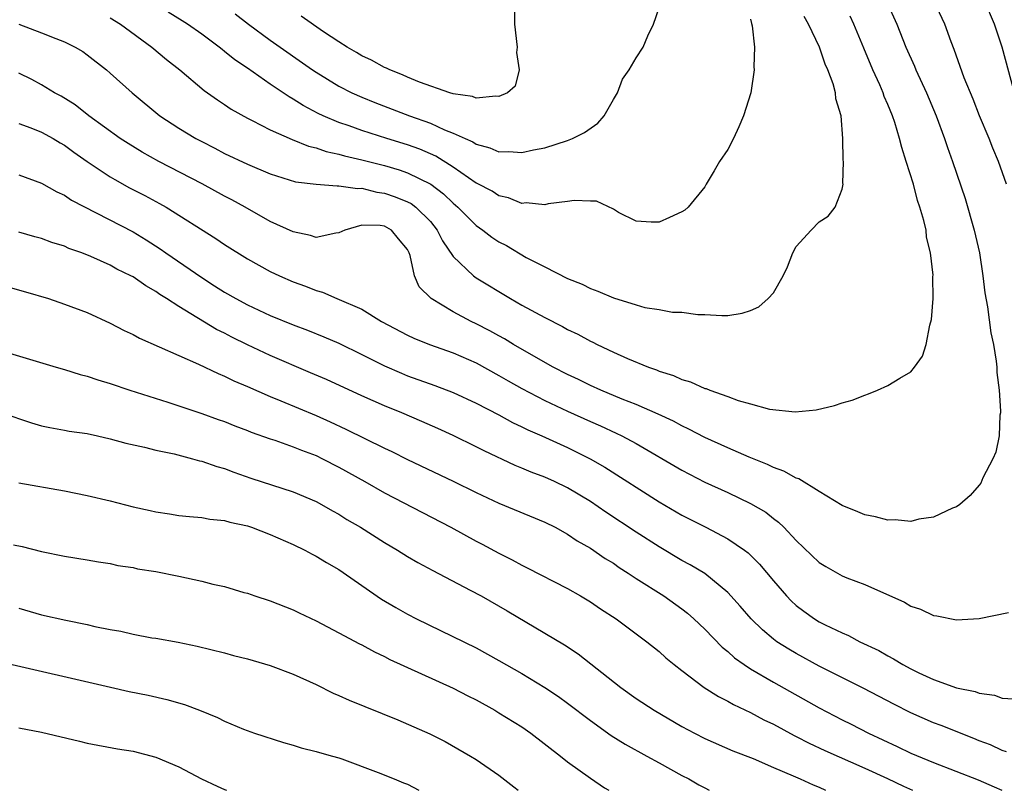
# Model space of a CAD drawing. Units: inches. Extents: x 2523000 to 2526000, y 1539000 to 1542000.
# Drawn here: x 2525581 to 2525667, y 1539000 to 1539067 of the extents above; entities that cross this region are included whole.
import ezdxf

# ---------------------------------------------------------------- set-up
doc = ezdxf.new("R2010")
doc.units = ezdxf.units.IN
doc.header["$MEASUREMENT"] = 0
doc.layers.add('LD25231539_2ft', color=115, linetype='Continuous')

msp = doc.modelspace()

# ---------------------------------------------------------------- linework, layer by layer
at = {"layer": 'LD25231539_2ft'}
for points, elevation in [([(2525656.876, 1539069), (2525657.791, 1539067), (2525658.584, 1539065), (2525659.321, 1539063.321), (2525659.445, 1539063), (2525660.373, 1539061), (2525661.218, 1539059), (2525661.962, 1539057), (2525662.223, 1539056.223), (2525662.671, 1539055), (2525663.766, 1539051.767), (2525664.566, 1539049), (2525665.024, 1539047), (2525665.323, 1539045), (2525665.499, 1539043.499), (2525665.725, 1539042.275), (2525666.021, 1539040.021), (2525666.232, 1539039), (2525666.473, 1539037.527), (2525666.524, 1539037), (2525666.538, 1539036.539), (2525666.732, 1539035), (2525666.85, 1539033.15), (2525666.842, 1539033), (2525666.801, 1539032.802), (2525666.725, 1539031), (2525666.436, 1539029.563), (2525666.171, 1539029), (2525665.324, 1539027.324), (2525665.135, 1539026.865), (2525665, 1539026.677), (2525664.21, 1539025.791), (2525663.293, 1539025), (2525663, 1539024.788), (2525662.671, 1539024.67), (2525661, 1539023.877), (2525659.723, 1539023.723), (2525659, 1539023.518), (2525657.657, 1539023.657), (2525657, 1539023.626), (2525655.917, 1539023.917), (2525655, 1539024.089), (2525654.365, 1539024.365), (2525653, 1539024.91), (2525651, 1539026.122), (2525649.233, 1539027.232), (2525649, 1539027.299), (2525647.922, 1539027.922), (2525647, 1539028.24), (2525646.492, 1539028.492), (2525644.863, 1539029.137), (2525643, 1539029.948), (2525641, 1539030.861), (2525639.6, 1539031.6), (2525639, 1539031.867), (2525638.271, 1539032.271), (2525636.906, 1539032.906), (2525635, 1539033.746), (2525633.78, 1539034.22), (2525631.897, 1539035), (2525631, 1539035.405), (2525629.938, 1539035.938), (2525629, 1539036.366), (2525627.733, 1539037), (2525626.042, 1539037.957), (2525624.273, 1539039), (2525623.488, 1539039.488), (2525623, 1539039.744), (2525622.198, 1539040.198), (2525621, 1539040.8), (2525620.57, 1539041), (2525619, 1539041.84), (2525617.062, 1539043), (2525616.023, 1539044.023), (2525615.597, 1539045), (2525615.236, 1539046.764), (2525615.143, 1539047), (2525615, 1539047.288), (2525614.219, 1539048.219), (2525613.593, 1539049), (2525613, 1539049.328), (2525612.606, 1539049.394), (2525611, 1539049.442), (2525609.509, 1539049), (2525609, 1539048.744), (2525608.739, 1539048.739), (2525607, 1539048.355), (2525606.53, 1539048.53), (2525605, 1539048.83), (2525603, 1539049.761), (2525600.812, 1539051), (2525599.643, 1539051.643), (2525599, 1539051.962), (2525597.036, 1539053.036), (2525593.246, 1539055), (2525591.803, 1539055.803), (2525590.559, 1539056.559), (2525589.884, 1539057), (2525587.129, 1539059), (2525585.938, 1539059.938), (2525584.702, 1539060.702), (2525584.14, 1539061), (2525583, 1539061.705), (2525582.153, 1539062.153), (2525581, 1539062.734)], 8538), ([(2525667.389, 1539053), (2525666.683, 1539055), (2525666.173, 1539056.173), (2525665.863, 1539057), (2525665.032, 1539059), (2525664.457, 1539060.457), (2525663.68, 1539062.32), (2525662.792, 1539064.792), (2525662.528, 1539065.472), (2525661.998, 1539067), (2525661.056, 1539069)], 8540), ([(2525668.085, 1539061), (2525667.013, 1539065), (2525666.341, 1539067), (2525665.483, 1539069)], 8542), ([(2525645, 1539067.441), (2525645.074, 1539067.074), (2525645.144, 1539066.856), (2525645.336, 1539065), (2525645.283, 1539063.284), (2525645.324, 1539063), (2525645.018, 1539061), (2525644.377, 1539059), (2525643.977, 1539058.023), (2525643.499, 1539057), (2525643, 1539056.058), (2525642.283, 1539055), (2525641.818, 1539054.182), (2525641.103, 1539053), (2525641, 1539052.793), (2525639.554, 1539051), (2525639.254, 1539050.746), (2525639, 1539050.591), (2525637.911, 1539050.089), (2525637, 1539049.7), (2525636.311, 1539049.689), (2525635, 1539049.78), (2525633.451, 1539050.549), (2525633, 1539050.813), (2525631.525, 1539051.524), (2525631, 1539051.528), (2525629.587, 1539051.587), (2525629, 1539051.485), (2525627.286, 1539051.286), (2525627, 1539051.215), (2525625.369, 1539051.369), (2525625, 1539051.331), (2525623.824, 1539051.824), (2525623, 1539051.979), (2525622.39, 1539052.391), (2525621.082, 1539053.082), (2525621, 1539053.112), (2525619, 1539054.495), (2525617.463, 1539055.463), (2525616.074, 1539056.074), (2525615, 1539056.457), (2525613.188, 1539057), (2525611, 1539057.701), (2525609.888, 1539058.112), (2525609, 1539058.413), (2525607.621, 1539059), (2525607.199, 1539059.199), (2525605.887, 1539059.887), (2525605, 1539060.456), (2525604.642, 1539060.642), (2525603, 1539061.749), (2525601, 1539063.157), (2525599.896, 1539063.896), (2525599, 1539064.625), (2525598.78, 1539064.78), (2525598.526, 1539065), (2525597, 1539066.118), (2525595.767, 1539067), (2525595.304, 1539067.304), (2525594.071, 1539068.071)], 8532), ([(2525599.925, 1539067.925), (2525601.095, 1539067), (2525603, 1539065.615), (2525606.696, 1539063), (2525607, 1539062.798), (2525609, 1539061.587), (2525610.136, 1539061), (2525611, 1539060.613), (2525612.153, 1539060.153), (2525615.184, 1539059), (2525617, 1539058.347), (2525618.222, 1539057.779), (2525619, 1539057.473), (2525620.029, 1539057), (2525620.708, 1539056.708), (2525621, 1539056.51), (2525622.199, 1539056.199), (2525623, 1539055.849), (2525623.865, 1539055.865), (2525625, 1539055.793), (2525626.016, 1539056.016), (2525627, 1539056.204), (2525629, 1539056.826), (2525629.417, 1539057), (2525630.467, 1539057.534), (2525631.643, 1539058.357), (2525632.202, 1539059), (2525633, 1539060.426), (2525633.361, 1539061), (2525633.813, 1539062.187), (2525634.38, 1539063), (2525635, 1539064.076), (2525635.616, 1539065), (2525636.013, 1539065.987), (2525636.505, 1539067), (2525637, 1539068.436)], 8530), ([(2525624.363, 1539068.363), (2525624.346, 1539067), (2525624.585, 1539065), (2525624.536, 1539064.536), (2525624.776, 1539063), (2525624.421, 1539061.578), (2525623.754, 1539061), (2525623, 1539060.668), (2525622.724, 1539060.724), (2525621, 1539060.534), (2525620.674, 1539060.674), (2525619, 1539060.907), (2525618.708, 1539061), (2525616.06, 1539061.94), (2525615, 1539062.382), (2525614.576, 1539062.576), (2525613.447, 1539063), (2525613.154, 1539063.154), (2525613, 1539063.209), (2525611.848, 1539063.848), (2525611, 1539064.238), (2525610.53, 1539064.53), (2525609.711, 1539065), (2525609, 1539065.448), (2525607.656, 1539066.344), (2525605.694, 1539067.694)], 8528), ([(2525581, 1539067.002), (2525583, 1539066.246), (2525584.259, 1539065.741), (2525585, 1539065.473), (2525585.946, 1539065), (2525586.604, 1539064.605), (2525587, 1539064.327), (2525588.682, 1539063), (2525589, 1539062.734), (2525590.929, 1539061), (2525593.351, 1539059), (2525595, 1539057.917), (2525596.498, 1539057), (2525597, 1539056.733), (2525598.158, 1539056.159), (2525599, 1539055.71), (2525601, 1539054.767), (2525603, 1539053.928), (2525605.218, 1539053.218), (2525607, 1539053), (2525608.863, 1539052.863), (2525609, 1539052.878), (2525610.626, 1539052.626), (2525611, 1539052.651), (2525612.324, 1539052.324), (2525613, 1539052.238), (2525613.92, 1539051.92), (2525615, 1539051.482), (2525615.314, 1539051.314), (2525615.736, 1539051), (2525617, 1539049.736), (2525617.606, 1539049), (2525618.068, 1539048.068), (2525619, 1539046.678), (2525620.766, 1539045), (2525621, 1539044.829), (2525623.996, 1539043), (2525625, 1539042.444), (2525627, 1539041.35), (2525628.557, 1539040.557), (2525629, 1539040.304), (2525629.892, 1539039.892), (2525631, 1539039.286), (2525631.201, 1539039.201), (2525631.588, 1539039), (2525633, 1539038.331), (2525634.223, 1539037.776), (2525636.071, 1539037), (2525636.762, 1539036.762), (2525637, 1539036.655), (2525638.266, 1539036.267), (2525639, 1539035.927), (2525639.733, 1539035.733), (2525641, 1539035.155), (2525641.129, 1539035.128), (2525641.43, 1539035), (2525643, 1539034.443), (2525643.909, 1539034.09), (2525645, 1539033.802), (2525646.667, 1539033.333), (2525648.912, 1539033.088), (2525650.735, 1539033.266), (2525652.351, 1539033.649), (2525653, 1539033.887), (2525653.88, 1539034.121), (2525655, 1539034.57), (2525655.324, 1539034.676), (2525656.109, 1539035), (2525657, 1539035.393), (2525658.05, 1539036.05), (2525659, 1539036.594), (2525659.347, 1539037), (2525660.021, 1539037.979), (2525660.346, 1539039), (2525660.673, 1539040.672), (2525660.827, 1539041.172), (2525660.958, 1539043), (2525660.946, 1539044.946), (2525660.957, 1539045.043), (2525660.745, 1539047), (2525660.39, 1539048.39), (2525660.341, 1539049), (2525660.157, 1539049.843), (2525659.81, 1539051), (2525659.595, 1539051.595), (2525659.233, 1539053), (2525658.619, 1539055), (2525658.217, 1539056.217), (2525658.031, 1539057), (2525657.606, 1539058.394), (2525657.4, 1539059), (2525657, 1539059.989), (2525656.692, 1539060.691), (2525656.595, 1539061), (2525656.292, 1539061.708), (2525655.704, 1539063), (2525654.894, 1539064.894), (2525654.021, 1539067), (2525653.706, 1539067.706)], 8536), ([(2525589, 1539067.567), (2525589.898, 1539067), (2525592.631, 1539065), (2525593.921, 1539063.921), (2525595.098, 1539063), (2525597.217, 1539061.217), (2525598.378, 1539060.378), (2525599, 1539059.979), (2525599.576, 1539059.576), (2525601, 1539058.776), (2525601.426, 1539058.574), (2525603, 1539057.771), (2525604.919, 1539056.919), (2525606.339, 1539056.339), (2525607, 1539056.191), (2525607.875, 1539055.875), (2525609, 1539055.645), (2525609.491, 1539055.491), (2525611, 1539055.143), (2525613, 1539054.637), (2525614.264, 1539054.264), (2525615, 1539054.017), (2525617.043, 1539053), (2525618.158, 1539052.158), (2525619, 1539051.343), (2525619.409, 1539051), (2525621, 1539049.4), (2525621.584, 1539049), (2525622.381, 1539048.381), (2525623, 1539047.981), (2525623.647, 1539047.647), (2525625.389, 1539046.611), (2525627, 1539045.774), (2525629, 1539044.776), (2525630.266, 1539044.266), (2525631, 1539043.898), (2525631.65, 1539043.649), (2525633, 1539043.067), (2525635, 1539042.45), (2525635.761, 1539042.239), (2525637, 1539042.043), (2525638.169, 1539041.831), (2525639, 1539041.805), (2525640.378, 1539041.623), (2525641, 1539041.606), (2525642.476, 1539041.523), (2525643, 1539041.529), (2525644.267, 1539041.733), (2525645, 1539041.953), (2525645.711, 1539042.289), (2525646.548, 1539043), (2525647, 1539043.516), (2525647.836, 1539045), (2525648.216, 1539045.785), (2525648.688, 1539047), (2525649, 1539047.567), (2525650.307, 1539049), (2525651, 1539049.716), (2525651.784, 1539050.216), (2525652.406, 1539051), (2525653, 1539052.58), (2525653.087, 1539053), (2525653.071, 1539053.071), (2525653.124, 1539055), (2525653.1, 1539055.1), (2525653.078, 1539057), (2525652.916, 1539059), (2525652.469, 1539060.469), (2525652.423, 1539061), (2525652.214, 1539061.786), (2525651.752, 1539063), (2525651.51, 1539063.509), (2525651.014, 1539065), (2525650.058, 1539067), (2525649.68, 1539067.681)], 8534), ([(2525581, 1539058.322), (2525582.055, 1539057.945), (2525583, 1539057.569), (2525584.015, 1539057), (2525584.621, 1539056.621), (2525585, 1539056.413), (2525585.812, 1539055.812), (2525587, 1539054.986), (2525589, 1539053.661), (2525589.412, 1539053.412), (2525590.703, 1539052.703), (2525592.021, 1539052.021), (2525593.324, 1539051.324), (2525593.891, 1539051), (2525598.252, 1539048.252), (2525599, 1539047.743), (2525601, 1539046.486), (2525603, 1539045.383), (2525603.81, 1539045), (2525605, 1539044.483), (2525606.088, 1539044.088), (2525607, 1539043.706), (2525607.578, 1539043.578), (2525608.829, 1539043), (2525611, 1539042.087), (2525612.734, 1539041), (2525615, 1539039.813), (2525615.552, 1539039.552), (2525616.925, 1539039), (2525619, 1539038.257), (2525621, 1539037.389), (2525623, 1539036.292), (2525623.808, 1539035.809), (2525625, 1539035.141), (2525627, 1539034.102), (2525629, 1539033.167), (2525631, 1539032.26), (2525631.88, 1539031.88), (2525633.249, 1539031.249), (2525633.747, 1539031), (2525635, 1539030.32), (2525639, 1539027.992), (2525641, 1539026.957), (2525643, 1539026.035), (2525645, 1539025.09), (2525646.32, 1539024.32), (2525647, 1539023.783), (2525647.455, 1539023.455), (2525647.911, 1539023), (2525649, 1539021.848), (2525651, 1539019.919), (2525651.57, 1539019.57), (2525653, 1539018.755), (2525653.414, 1539018.586), (2525655, 1539017.994), (2525658.452, 1539016.452), (2525659, 1539016.118), (2525659.851, 1539015.851), (2525661, 1539015.297), (2525661.274, 1539015.274), (2525663, 1539014.915), (2525665, 1539015.036), (2525667.543, 1539015.543)], 8540), ([(2525581, 1539053.822), (2525583, 1539053.115), (2525584.346, 1539052.346), (2525585, 1539052.051), (2525585.627, 1539051.627), (2525591, 1539048.836), (2525592.147, 1539048.147), (2525593.372, 1539047.372), (2525593.88, 1539047), (2525597, 1539044.843), (2525598.135, 1539044.135), (2525599, 1539043.569), (2525599.98, 1539043), (2525601, 1539042.453), (2525603, 1539041.533), (2525605, 1539040.719), (2525606.246, 1539040.246), (2525607.673, 1539039.673), (2525609, 1539039.098), (2525611, 1539038.12), (2525613, 1539037.112), (2525614.47, 1539036.47), (2525615, 1539036.26), (2525617.401, 1539035.401), (2525619, 1539034.795), (2525621, 1539033.87), (2525623, 1539032.83), (2525624.179, 1539032.179), (2525625, 1539031.804), (2525625.528, 1539031.528), (2525626.751, 1539031), (2525629, 1539029.971), (2525630.986, 1539028.986), (2525632.253, 1539028.253), (2525637, 1539025.224), (2525639, 1539024.058), (2525641.085, 1539023), (2525643, 1539022.004), (2525644.472, 1539021), (2525644.775, 1539020.775), (2525645.78, 1539019.78), (2525647, 1539018.323), (2525648.147, 1539017), (2525648.562, 1539016.563), (2525649, 1539016.165), (2525649.658, 1539015.658), (2525650.576, 1539015), (2525651, 1539014.741), (2525651.525, 1539014.475), (2525653, 1539013.771), (2525653.551, 1539013.551), (2525654.562, 1539013), (2525656.216, 1539012.216), (2525657, 1539011.755), (2525657.509, 1539011.509), (2525658.305, 1539011), (2525659, 1539010.632), (2525659.716, 1539010.284), (2525661, 1539009.703), (2525663, 1539008.966), (2525664.63, 1539008.629), (2525665, 1539008.484), (2525666.325, 1539008.325), (2525667, 1539008.072), (2525667.994, 1539007.995)], 8542), ([(2525667.365, 1539003.366), (2525667, 1539003.485), (2525665.972, 1539003.972), (2525665, 1539004.336), (2525664.534, 1539004.534), (2525661.666, 1539005.666), (2525661, 1539005.911), (2525659, 1539006.786), (2525657.532, 1539007.532), (2525654.904, 1539008.904), (2525651, 1539010.869), (2525649, 1539011.954), (2525648.339, 1539012.339), (2525647.306, 1539013), (2525647, 1539013.229), (2525646.032, 1539014.032), (2525645.054, 1539015), (2525644.102, 1539016.102), (2525643, 1539017.31), (2525641, 1539018.957), (2525639.728, 1539019.729), (2525639, 1539020.113), (2525637, 1539021.281), (2525635, 1539022.564), (2525632.338, 1539024.338), (2525631, 1539025.255), (2525629, 1539026.462), (2525627.866, 1539027), (2525627, 1539027.388), (2525625.821, 1539027.82), (2525625, 1539028.178), (2525624.412, 1539028.413), (2525621.692, 1539029.692), (2525621, 1539030.05), (2525619, 1539031.042), (2525617.653, 1539031.653), (2525616.261, 1539032.261), (2525614.509, 1539033), (2525613, 1539033.615), (2525611, 1539034.501), (2525607.922, 1539035.922), (2525606.526, 1539036.526), (2525603, 1539038.015), (2525601, 1539038.957), (2525599.633, 1539039.633), (2525599, 1539039.974), (2525598.306, 1539040.306), (2525595, 1539042.302), (2525593.928, 1539043), (2525593.352, 1539043.352), (2525593, 1539043.617), (2525592.112, 1539044.112), (2525591, 1539044.9), (2525590.819, 1539045), (2525589.589, 1539045.589), (2525589, 1539045.922), (2525587.316, 1539046.684), (2525586.52, 1539047), (2525585.394, 1539047.394), (2525585, 1539047.579), (2525583.908, 1539047.908), (2525583, 1539048.261), (2525582.412, 1539048.412), (2525581, 1539048.829)], 8544), ([(2525580.048, 1539044.048), (2525581.609, 1539043.609), (2525583.605, 1539043), (2525585, 1539042.531), (2525587, 1539041.775), (2525589, 1539040.869), (2525590.215, 1539040.215), (2525591, 1539039.876), (2525591.554, 1539039.554), (2525595, 1539038.019), (2525596.736, 1539037.264), (2525598.445, 1539036.445), (2525599, 1539036.228), (2525599.815, 1539035.815), (2525601, 1539035.321), (2525603, 1539034.438), (2525603.935, 1539034.065), (2525607, 1539032.792), (2525608.237, 1539032.237), (2525609.6, 1539031.6), (2525613, 1539029.912), (2525613.627, 1539029.627), (2525615, 1539028.94), (2525619, 1539027.03), (2525621, 1539026.041), (2525623, 1539025.116), (2525627, 1539023.466), (2525627.912, 1539023), (2525629, 1539022.401), (2525629.83, 1539021.83), (2525631, 1539021.167), (2525632.281, 1539020.281), (2525633, 1539019.853), (2525633.501, 1539019.501), (2525634.297, 1539019), (2525635, 1539018.532), (2525637.417, 1539017), (2525639, 1539015.879), (2525639.498, 1539015.499), (2525640.05, 1539015), (2525641, 1539014.09), (2525642.519, 1539012.519), (2525643, 1539012.139), (2525643.596, 1539011.596), (2525644.434, 1539011), (2525645, 1539010.628), (2525647, 1539009.444), (2525651, 1539007.224), (2525653, 1539006.174), (2525653.788, 1539005.788), (2525655.321, 1539005), (2525657.833, 1539003.834), (2525659, 1539003.258), (2525661, 1539002.43), (2525664.902, 1539000.902), (2525666.303, 1539000.303), (2525666.982, 1539000)], 8546), ([(2525579, 1539038.596), (2525584.287, 1539037), (2525585, 1539036.797), (2525586.368, 1539036.368), (2525587, 1539036.208), (2525587.909, 1539035.909), (2525589, 1539035.581), (2525590.725, 1539035), (2525594.045, 1539033.955), (2525595, 1539033.639), (2525597, 1539032.961), (2525598.438, 1539032.438), (2525599, 1539032.249), (2525599.89, 1539031.89), (2525601, 1539031.48), (2525601.337, 1539031.337), (2525603, 1539030.737), (2525603.384, 1539030.616), (2525605, 1539030.05), (2525605.744, 1539029.744), (2525607, 1539029.273), (2525607.567, 1539029), (2525609, 1539028.264), (2525611.282, 1539027), (2525613, 1539026.013), (2525618.788, 1539023), (2525621, 1539021.784), (2525621.523, 1539021.523), (2525623, 1539020.731), (2525624.163, 1539020.163), (2525625, 1539019.696), (2525625.47, 1539019.47), (2525629, 1539017.638), (2525630.131, 1539017), (2525631, 1539016.48), (2525631.882, 1539015.882), (2525633.249, 1539015), (2525635.938, 1539013), (2525637, 1539012.143), (2525637.594, 1539011.593), (2525638.32, 1539011), (2525639, 1539010.471), (2525640.937, 1539009), (2525642.193, 1539008.193), (2525643, 1539007.798), (2525643.497, 1539007.498), (2525645, 1539006.796), (2525646.166, 1539006.166), (2525647, 1539005.772), (2525648.803, 1539004.802), (2525649, 1539004.713), (2525650.126, 1539004.127), (2525651.489, 1539003.489), (2525655, 1539001.934), (2525656.966, 1539001.035), (2525658.36, 1539000.36), (2525659.174, 1539000)], 8548), ([(2525579.517, 1539033), (2525582.125, 1539032.125), (2525583, 1539031.885), (2525583.725, 1539031.725), (2525585, 1539031.511), (2525585.425, 1539031.425), (2525587, 1539031.197), (2525587.898, 1539031), (2525589, 1539030.75), (2525590.37, 1539030.37), (2525591.987, 1539030.013), (2525593, 1539029.748), (2525594.582, 1539029.417), (2525596.192, 1539029), (2525596.819, 1539028.819), (2525597, 1539028.788), (2525598.318, 1539028.318), (2525599, 1539028.136), (2525599.82, 1539027.82), (2525601.311, 1539027.311), (2525605, 1539026.112), (2525607, 1539025.26), (2525607.481, 1539025), (2525608.441, 1539024.441), (2525609, 1539024.138), (2525609.694, 1539023.694), (2525610.89, 1539023), (2525613, 1539021.665), (2525614.136, 1539021), (2525615, 1539020.455), (2525615.914, 1539019.914), (2525617.218, 1539019.218), (2525620.483, 1539017.517), (2525621.431, 1539017), (2525623.701, 1539015.701), (2525627, 1539013.756), (2525628.719, 1539012.719), (2525629.923, 1539011.922), (2525633.655, 1539009), (2525635, 1539008.04), (2525636.568, 1539007), (2525639, 1539005.584), (2525640.083, 1539005), (2525641, 1539004.531), (2525643.461, 1539003.461), (2525645.224, 1539002.775), (2525647, 1539001.996), (2525648.721, 1539001.279), (2525649.35, 1539001), (2525650.467, 1539000.467), (2525651, 1539000.263), (2525651.566, 1539000)], 8550), ([(2525581, 1539026.889), (2525585, 1539026.198), (2525587, 1539025.797), (2525589, 1539025.316), (2525591, 1539024.796), (2525592.482, 1539024.482), (2525593, 1539024.35), (2525594.185, 1539024.184), (2525595, 1539024.049), (2525595.939, 1539023.939), (2525597, 1539023.869), (2525597.716, 1539023.716), (2525599, 1539023.604), (2525599.455, 1539023.455), (2525601, 1539023.121), (2525601.35, 1539023), (2525603, 1539022.373), (2525605, 1539021.5), (2525606.024, 1539021), (2525606.653, 1539020.653), (2525607, 1539020.485), (2525607.925, 1539019.925), (2525609, 1539019.314), (2525612.724, 1539016.724), (2525613.983, 1539015.982), (2525615, 1539015.403), (2525615.775, 1539015), (2525621, 1539012.448), (2525623, 1539011.351), (2525625, 1539010.21), (2525627, 1539009.004), (2525628.192, 1539008.191), (2525629, 1539007.61), (2525631, 1539006.101), (2525632.807, 1539004.807), (2525634.031, 1539004.03), (2525635.923, 1539003), (2525637, 1539002.394), (2525639, 1539001.303), (2525639.587, 1539001), (2525640.482, 1539000.482), (2525641, 1539000.203), (2525641.39, 1539000)], 8552), ([(2525580.54, 1539021.46), (2525581.316, 1539021.316), (2525583, 1539020.885), (2525585, 1539020.491), (2525587, 1539020.167), (2525587.976, 1539019.976), (2525589, 1539019.833), (2525589.668, 1539019.668), (2525591, 1539019.474), (2525591.38, 1539019.38), (2525593, 1539019.127), (2525595, 1539018.728), (2525597, 1539018.297), (2525597.972, 1539018.028), (2525599, 1539017.834), (2525600.685, 1539017.315), (2525601, 1539017.239), (2525601.656, 1539017), (2525603, 1539016.558), (2525605, 1539015.774), (2525605.518, 1539015.518), (2525607, 1539014.836), (2525609, 1539013.78), (2525610.803, 1539012.803), (2525611, 1539012.71), (2525612.1, 1539012.1), (2525613, 1539011.695), (2525613.451, 1539011.451), (2525619, 1539008.934), (2525620.262, 1539008.262), (2525621, 1539007.9), (2525622.637, 1539007), (2525623, 1539006.79), (2525625, 1539005.541), (2525625.785, 1539005), (2525628.389, 1539003), (2525629, 1539002.503), (2525631, 1539001.049), (2525632.227, 1539000.227), (2525632.598, 1539000)], 8554), ([(2525581, 1539015.921), (2525583, 1539015.351), (2525585.127, 1539014.873), (2525587, 1539014.494), (2525587.667, 1539014.333), (2525589, 1539014.066), (2525589.922, 1539013.922), (2525591, 1539013.66), (2525592.652, 1539013.348), (2525593, 1539013.302), (2525594.947, 1539012.947), (2525596.613, 1539012.613), (2525599, 1539012.024), (2525599.795, 1539011.795), (2525601, 1539011.489), (2525603, 1539010.913), (2525605, 1539010.167), (2525607, 1539009.248), (2525608.492, 1539008.492), (2525609, 1539008.288), (2525609.886, 1539007.886), (2525614.167, 1539006.167), (2525616.941, 1539004.941), (2525618.28, 1539004.28), (2525620.518, 1539003), (2525621, 1539002.695), (2525623, 1539001.31), (2525624.304, 1539000.304), (2525624.678, 1539000)], 8556), ([(2525579.252, 1539011.252), (2525589.016, 1539009.016), (2525590.646, 1539008.646), (2525592.308, 1539008.308), (2525593.946, 1539007.946), (2525595.503, 1539007.503), (2525596.823, 1539007), (2525598.375, 1539006.375), (2525599, 1539006.035), (2525600.66, 1539005.34), (2525601.618, 1539005), (2525604.169, 1539004.169), (2525605, 1539003.945), (2525605.706, 1539003.706), (2525607, 1539003.389), (2525607.293, 1539003.293), (2525608.446, 1539003), (2525609, 1539002.838), (2525609.251, 1539002.749), (2525612.43, 1539001.57), (2525613.821, 1539001), (2525614.641, 1539000.641), (2525615, 1539000.527), (2525615.983, 1539000)], 8558), ([(2525581, 1539005.456), (2525583, 1539005.084), (2525586.308, 1539004.308), (2525587, 1539004.114), (2525589.628, 1539003.628), (2525591, 1539003.412), (2525593, 1539002.909), (2525595, 1539002.047), (2525596.994, 1539000.994), (2525598.349, 1539000.349), (2525599, 1539000.065), (2525599.165, 1539000)], 8560)]:
    msp.add_lwpolyline(points, dxfattribs=dict(at, elevation=elevation))

doc.saveas('drawing.dxf')
